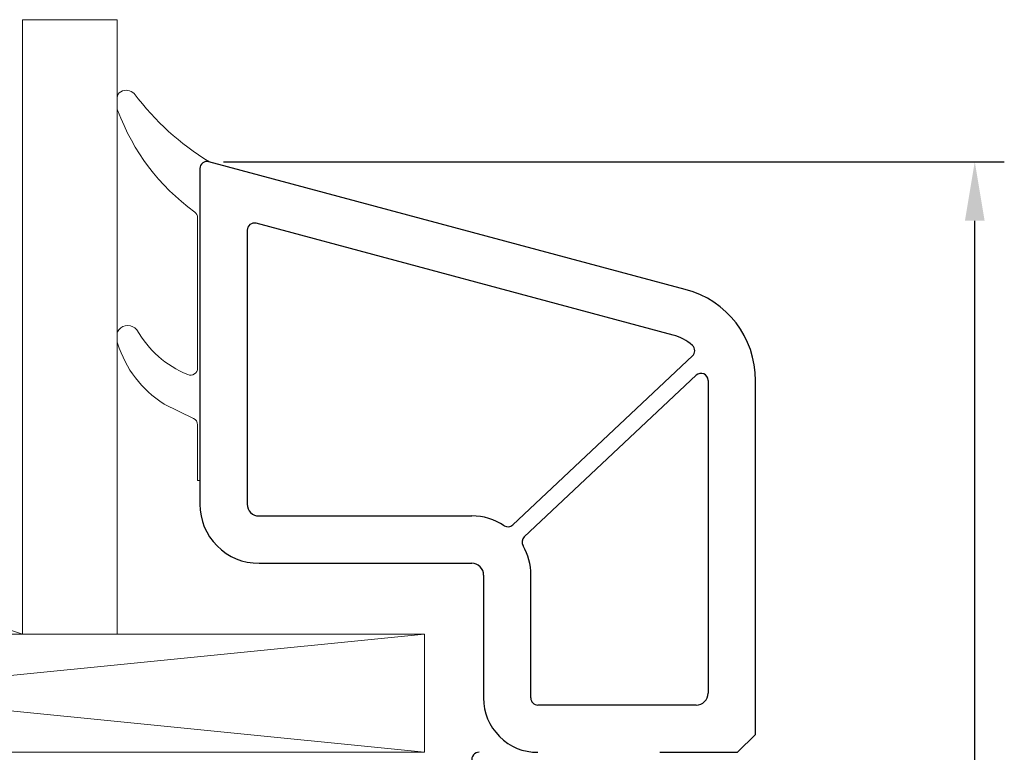
# Model space of a CAD drawing. Units: millimetres. Extents: x 112 to 911, y 10 to 527.
# Drawn here: x 202 to 244, y 344 to 375 of the extents above; entities that cross this region are included whole.
import ezdxf

# ---------------------------------------------------------------- set-up
doc = ezdxf.new("R2010")
doc.units = ezdxf.units.MM
for name, color, linetype in [('cotes', 150, 'Continuous'), ('joints edpm', 6, 'Continuous'), ('profiles', 7, 'Continuous'), ('vitrage', 4, 'Continuous')]:
    doc.layers.add(name, color=color, linetype=linetype)
doc.styles.get("Standard").update_dxf_attribs({"font": 'arial.ttf'})
doc.dimstyles.new('Annotatif', dxfattribs={"dimscale": 0, "dimtxt": 2.5, "dimasz": 2.5, "dimexe": 1.25, "dimexo": 0.625, "dimtad": 1, "dimdec": 0, "dimtxsty": 'Standard', "dimcen": 2.5, "dimadec": 0, "dimazin": 0, "dimtfac": 1, "dimtdec": 0, "dimtmove": 0, "dimatfit": 3, "dimfxl": 1, "dimarcsym": 0})

# ---------------------------------------------------------------- blocks, each defined once
blk = doc.blocks.new('*D13')
at = {"layer": 'cotes', "color": 0, "lineweight": -2, "transparency": 16777216}
for p, q in [((211.107, 368.714), (244.136, 368.714)), ((242.886, 287.224), (242.886, 366.214)), ((231.229, 284.724), (244.136, 284.724))]:
    blk.add_line(p, q, dxfattribs=at)
at = {"layer": 'cotes', "color": 0, "transparency": 16777216}
for points in [[(242.469, 366.214), (243.303, 366.214), (242.886, 368.714)], [(242.469, 287.224), (243.303, 287.224), (242.886, 284.724)]]:
    blk.add_solid(points, dxfattribs=at)
at = {"layer": 'Defpoints', "color": 0, "transparency": 16777216}
for p in [(210.482, 368.714), (242.886, 368.714), (230.604, 284.724)]:
    blk.add_point(p, dxfattribs=at)
at = {"layer": 'cotes', "color": 0, "transparency": 16777216, "insert": (240.984, 326.719), "char_height": 2.5, "attachment_point": 5, "rotation": 90}
blk.add_mtext('84', dxfattribs=at)

msp = doc.modelspace()

# ---------------------------------------------------------------- linework, layer by layer
at = {"layer": 'joints edpm', "lineweight": 9}
for points in [[(206.604, 371.003), (206.604, 371.416)], [(210.104, 368.424), (210.104, 355.224), (210.004, 355.224), (210.004, 357.585)], [(210.004, 359.985), (210.004, 366.343)], [(206.604, 361.126), (206.604, 361.411)], [(209.835, 357.855), (208.589, 358.459)]]:
    msp.add_lwpolyline(points, dxfattribs=at)
for points in [[(206.758, 371.678), (206.66, 371.623), (206.604, 371.528), (206.604, 371.416)], [(207.322, 371.597), (207.171, 371.75), (206.946, 371.783), (206.758, 371.678)], [(207.322, 371.597), (208.248, 370.389), (209.218, 369.509), (210.51, 368.705)], [(206.604, 371.003), (206.604, 370.964), (206.61, 370.932), (206.623, 370.896)], [(206.623, 370.896), (207.306, 369.095), (208.336, 367.732), (209.883, 366.584)], [(210.004, 366.343), (210.004, 366.441), (209.962, 366.525), (209.883, 366.584)], [(206.675, 361.605), (206.627, 361.549), (206.604, 361.486), (206.604, 361.411)], [(207.428, 361.604), (207.949, 360.719), (208.641, 360.111), (209.587, 359.709)], [(206.604, 361.126), (206.604, 361.093), (206.608, 361.065), (206.619, 361.034)], [(206.619, 361.034), (206.978, 359.928), (207.616, 359.094), (208.589, 358.459)], [(210.004, 357.585), (210.004, 357.703), (209.941, 357.803), (209.835, 357.855)]]:
    msp.add_open_spline(points, degree=3, dxfattribs=at)
for points in [[(210.51, 368.705), (210.415, 368.741), (210.317, 368.729), (210.234, 368.671), (210.15, 368.613), (210.104, 368.526), (210.104, 368.424)], [(207.428, 361.604), (207.331, 361.719), (207.202, 361.779), (207.052, 361.779), (206.901, 361.78), (206.773, 361.72), (206.675, 361.605)], [(209.587, 359.709), (209.682, 359.668), (209.783, 359.677), (209.869, 359.735), (209.956, 359.792), (210.004, 359.881), (210.004, 359.985)]]:
    msp.add_open_spline(points, degree=3, knots=[0, 0, 0, 0, 1, 1, 1, 2, 2, 2, 2], dxfattribs=at)
at = {"layer": 'profiles', "color": 7, "lineweight": 25}
for points in [[(230.639, 363.313), (210.482, 368.714)], [(210.104, 368.424), (210.104, 354.224)], [(212.104, 365.818), (212.104, 354.224)], [(230.122, 361.381), (212.482, 366.108)], [(223.347, 353.346), (230.945, 360.496)], [(223.827, 352.836), (231.098, 359.68)], [(229.562, 343.724), (232.854, 343.724), (233.604, 344.474), (233.604, 359.449)], [(231.604, 359.461), (231.604, 346.224)], [(212.604, 353.724), (221.604, 353.724)], [(212.604, 351.724), (221.604, 351.724)], [(222.104, 351.224), (222.104, 346.024)], [(224.104, 346.024), (224.104, 351.224)], [(231.104, 345.724), (224.404, 345.724)]]:
    msp.add_lwpolyline(points, dxfattribs=at)
for points in [[(210.482, 368.714), (210.388, 368.739), (210.298, 368.721), (210.221, 368.662), (210.145, 368.604), (210.104, 368.521), (210.104, 368.424)], [(212.482, 366.108), (212.388, 366.133), (212.298, 366.115), (212.221, 366.056), (212.145, 365.997), (212.104, 365.915), (212.104, 365.818)], [(230.945, 360.496), (231.008, 360.556), (231.04, 360.631), (231.039, 360.718), (231.038, 360.806), (231.004, 360.88), (230.939, 360.938)], [(231.604, 359.461), (231.604, 359.584), (231.536, 359.688), (231.423, 359.737), (231.31, 359.785), (231.188, 359.764), (231.098, 359.68)], [(210.104, 354.224), (210.104, 353.534), (210.348, 352.945), (210.836, 352.457), (211.324, 351.968), (211.914, 351.724), (212.604, 351.724)], [(212.104, 354.224), (212.104, 354.086), (212.153, 353.968), (212.25, 353.871), (212.348, 353.773), (212.466, 353.724), (212.604, 353.724)], [(222.104, 351.224), (222.104, 351.362), (222.055, 351.48), (221.958, 351.578), (221.86, 351.676), (221.742, 351.724), (221.604, 351.724)], [(231.104, 345.724), (231.242, 345.724), (231.36, 345.773), (231.458, 345.871), (231.555, 345.968), (231.604, 346.086), (231.604, 346.224)], [(222.104, 346.024), (222.104, 345.389), (222.329, 344.847), (222.778, 344.398), (223.227, 343.949), (223.769, 343.724), (224.404, 343.724)], [(224.104, 346.024), (224.104, 345.942), (224.133, 345.871), (224.192, 345.812), (224.25, 345.754), (224.321, 345.724), (224.404, 345.724)], [(221.924, 343.724), (221.824, 343.73), (221.736, 343.692), (221.672, 343.615), (221.609, 343.537), (221.588, 343.443), (221.614, 343.347)]]:
    msp.add_open_spline(points, degree=3, knots=[0, 0, 0, 0, 1, 1, 1, 2, 2, 2, 2], dxfattribs=at)
for points in [[(233.604, 359.449), (233.604, 361.29), (232.418, 362.836), (230.639, 363.313)], [(230.939, 360.938), (230.694, 361.158), (230.44, 361.296), (230.122, 361.381)], [(222.977, 353.314), (222.55, 353.594), (222.115, 353.724), (221.604, 353.724)], [(222.977, 353.314), (223.095, 353.236), (223.245, 353.249), (223.347, 353.346)], [(223.827, 352.836), (223.725, 352.739), (223.702, 352.591), (223.773, 352.468)], [(224.104, 351.224), (224.104, 351.682), (224, 352.071), (223.773, 352.468)]]:
    msp.add_open_spline(points, degree=3, dxfattribs=at)
at = {"layer": 'vitrage', "lineweight": 18}
msp.add_lwpolyline([(202.604, 348.724), (202.604, 374.724), (206.604, 374.724), (206.604, 348.724), (202.604, 348.724)], dxfattribs=at)
at = {"layer": 'vitrage', "lineweight": 9}
for points in [[(169.604, 343.724), (219.604, 343.724), (219.604, 348.724), (169.604, 348.724), (169.604, 343.724)], [(169.604, 343.724), (219.604, 348.724)], [(219.604, 343.724), (169.604, 348.724)]]:
    msp.add_lwpolyline(points, dxfattribs=at)
at = {"layer": 'vitrage', "lineweight": 13}
msp.add_open_spline([(202.604, 348.724), (198.539, 350.118), (194.669, 350.118), (190.604, 348.724)], degree=3, dxfattribs=at)

# ---------------------------------------------------------------- dimensions: what is measured, and where the dimension line sits
at = {"layer": 'cotes'}
dim = msp.add_linear_dim(base=(242.886, 368.714), p1=(230.604, 284.724), p2=(210.482, 368.714), angle=90, dimstyle='Annotatif', override={"dimdec": 0}, dxfattribs=at)
dim.commit()
dim.dimension.update_dxf_attribs({"geometry": '*D13', "text_midpoint": (240.984, 326.719)})

doc.saveas('drawing.dxf')
